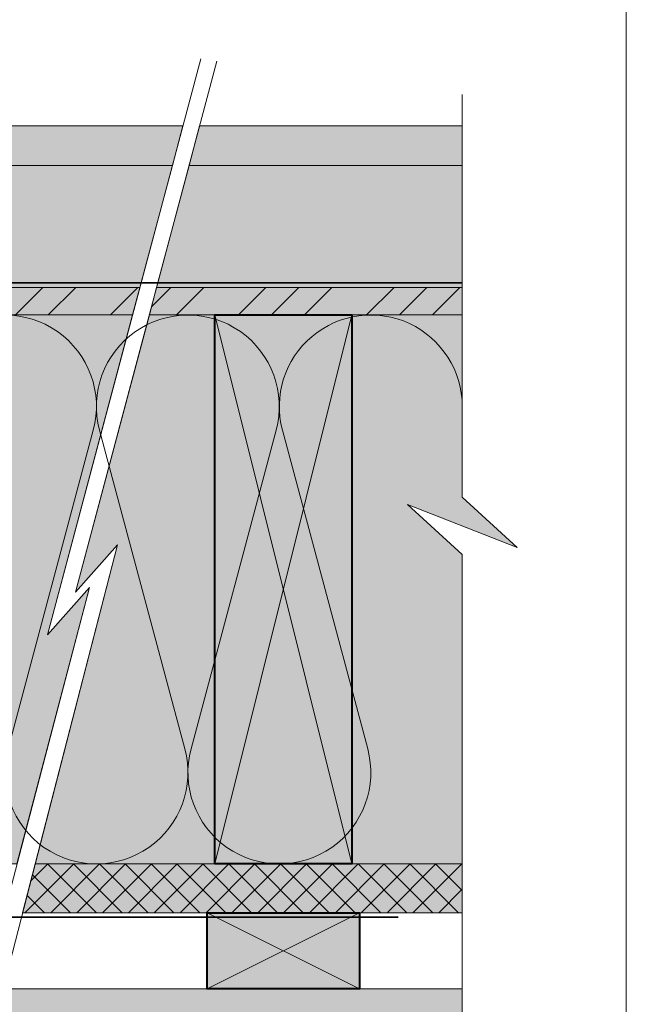
# Model space of a CAD drawing. Units: millimetres. Extents: x 33579 to 34564, y 686 to 2041.
# Drawn here: x 34365 to 34564, y 1388 to 1711 of the extents above; entities that cross this region are included whole.
import ezdxf

# ---------------------------------------------------------------- set-up
doc = ezdxf.new("R2010")
doc.units = ezdxf.units.MM
doc.header["$LTSCALE"] = 5
doc.linetypes.add('CADWORK_22', pattern=[0])
doc.layers.add('Ech.1_5', color=7, linetype='Continuous')
pattern_1 = [(45, (0, 0), (-4e-12, 42.000002), []), (45, (0, 10.8), (-4e-12, 42.000002), []), (45, (0, 21.6), (-4e-12, 42.000002), [])]
pattern_2 = [(0, (0, 0), (0, 70), [0, -70]), (0, (35, 35), (0, 70), [0, -70])]

msp = doc.modelspace()

# ---------------------------------------------------------------- hatches: boundary and pattern name
at = {"layer": 'Ech.1_5', "linetype": 'Continuous', "lineweight": 5, "true_color": 0xdbd7d7, "transparency": 33554687}
for points in [[(34224.69, 1663.06), (34414.76, 1663.06), (34418.22, 1676.06), (34224.69, 1676.06)], [(34509.85, 1676.06), (34423.7, 1676.06), (34420.24, 1663.06), (34509.85, 1663.06)]]:
    msp.add_hatch(color=254, dxfattribs=at).paths.add_polyline_path(points)
at = {"layer": 'Ech.1_5', "linetype": 'Continuous', "lineweight": 15, "transparency": 33554687}
h = msp.add_hatch(dxfattribs=at)
h.set_pattern_fill('CwHatchPattern_84', color=190, style=0, pattern_type=2)
h.set_pattern_definition(pattern_2)
h.paths.add_polyline_path([(34224.69, 1663.06), (34414.76, 1663.06), (34418.22, 1676.06), (34224.69, 1676.06)])
h = msp.add_hatch(dxfattribs=at)
h.set_pattern_fill('CwHatchPattern_84', color=190, style=0, pattern_type=2)
h.set_pattern_definition(pattern_2)
h.paths.add_polyline_path([(34509.85, 1676.06), (34423.7, 1676.06), (34420.24, 1663.06), (34509.85, 1663.06)])
at = {"layer": 'Ech.1_5', "linetype": 'Continuous', "lineweight": 20, "true_color": 0xeee5dd, "transparency": 33554687}
for points in [[(34277.72, 1623.06), (34404.12, 1623.06), (34414.76, 1663.06), (34277.72, 1663.06)], [(34509.85, 1663.06), (34420.24, 1663.06), (34409.6, 1623.06), (34509.85, 1623.06)]]:
    msp.add_hatch(color=254, dxfattribs=at).paths.add_polyline_path(points)
at = {"layer": 'Ech.1_5', "linetype": 'Continuous', "lineweight": 5, "true_color": 0xf8ad2a, "transparency": 33554687}
for points in [[(34224.69, 1614.06), (34401.73, 1614.06), (34404.12, 1623.06), (34224.69, 1623.06)], [(34509.86, 1623.06), (34409.6, 1623.06), (34407.21, 1614.06), (34509.86, 1614.06)]]:
    msp.add_hatch(color=40, dxfattribs=at).paths.add_polyline_path(points)
at = {"layer": 'Ech.1_5', "linetype": 'Continuous', "lineweight": 15, "transparency": 33554687}
h = msp.add_hatch(dxfattribs=at)
h.set_pattern_fill('CwHatchPattern_74', color=190, scale=0.6, style=0, pattern_type=2)
h.set_pattern_definition(pattern_1)
h.paths.add_polyline_path([(34224.69, 1614.06), (34401.73, 1614.06), (34404.12, 1623.06), (34224.69, 1623.06)])
h = msp.add_hatch(dxfattribs=at)
h.set_pattern_fill('CwHatchPattern_74', color=190, scale=0.6, style=0, pattern_type=2)
h.set_pattern_definition(pattern_1)
h.paths.add_polyline_path([(34509.86, 1623.06), (34409.6, 1623.06), (34407.21, 1614.06), (34509.86, 1614.06)])
at = {"layer": 'Ech.1_5', "linetype": 'Continuous', "lineweight": 20, "true_color": 0xfdf3bf, "transparency": 33554687}
for points in [[(34314.69, 1434.06), (34314.69, 1614.06), (34401.73, 1614.06), (34373.82, 1509.14), (34387.58, 1524.67), (34363.78, 1434.06)], [(34416.25, 1614.06), (34509.85, 1614.06), (34509.85, 1554.34), (34527.83, 1537.85), (34491.88, 1551.96), (34509.85, 1535.48), (34509.85, 1434.06), (34369.71, 1434.06), (34396.76, 1538.7), (34383, 1523.18), (34407.21, 1614.06)]]:
    msp.add_hatch(color=254, dxfattribs=at).paths.add_polyline_path(points)
at = {"layer": 'Ech.1_5', "linetype": 'Continuous', "lineweight": 20, "true_color": 0xbd9c7a, "transparency": 33554687}
for points in [[(34428.68, 1434.06), (34428.68, 1614.06), (34473.68, 1614.06), (34473.68, 1434.06)], [(34509.86, 1393.06), (34359.11, 1393.06), (34353.86, 1373.06), (34509.86, 1373.06)]]:
    msp.add_hatch(color=33, dxfattribs=at).paths.add_polyline_path(points)
at = {"layer": 'Ech.1_5', "linetype": 'Continuous', "lineweight": 5, "true_color": 0xdf9007, "transparency": 33554687}
msp.add_hatch(color=42, dxfattribs=at).paths.add_polyline_path([(34509.85, 1434.06), (34369.71, 1434.06), (34365.57, 1418.06), (34509.85, 1418.06)])
at = {"layer": 'Ech.1_5', "linetype": 'Continuous', "lineweight": 15, "transparency": 33554687}
h = msp.add_hatch(dxfattribs=at)
h.set_pattern_fill('CwHatchPattern_20', color=190, scale=0.6, style=0, pattern_type=2)
h.set_pattern_definition([(45, (0, 0), (-4.2426409, 4.2426409), []), (135, (0, 0), (-4.2426409, -4.2426409), [])])
h.paths.add_polyline_path([(34509.85, 1434.06), (34369.71, 1434.06), (34365.57, 1418.06), (34509.85, 1418.06)])
at = {"layer": 'Ech.1_5', "linetype": 'Continuous', "lineweight": 5, "true_color": 0xeee5dd, "transparency": 33554687}
msp.add_hatch(color=254, dxfattribs=at).paths.add_polyline_path([(34426.18, 1393.06), (34426.18, 1418.06), (34476.18, 1418.06), (34476.18, 1393.06)])

# ---------------------------------------------------------------- linework, layer by layer
at = {"layer": 'Ech.1_5', "color": 190, "linetype": 'Continuous', "lineweight": 15}
for p, q in [((34473.68, 1614.06), (34428.68, 1434.06)), ((34473.68, 1434.06), (34428.68, 1614.06)), ((34476.18, 1418.06), (34426.18, 1393.06)), ((34476.18, 1393.06), (34426.18, 1418.06))]:
    msp.add_line(p, q, dxfattribs=at)
for points in [[(34563.67, 2041.08), (33578.67, 2041.08), (33578.67, 686.08), (34563.67, 686.08), (34563.67, 2041.08)], [(34424.08, 1698.1), (34373.82, 1509.14), (34387.58, 1524.67), (34341.31, 1348.52)], [(34429.39, 1697.34), (34383, 1523.18), (34396.76, 1538.7), (34347.29, 1347.32)], [(34509.85, 1360.48), (34509.85, 1535.48), (34491.88, 1551.96), (34527.83, 1537.85), (34509.85, 1554.34), (34509.85, 1686.34)], [(34224.69, 1663.06), (34414.76, 1663.06), (34418.22, 1676.06), (34224.69, 1676.06), (34224.69, 1663.06)], [(34509.85, 1676.06), (34423.7, 1676.06), (34420.24, 1663.06), (34509.85, 1663.06), (34509.85, 1676.06)], [(34277.72, 1623.06), (34404.12, 1623.06), (34414.76, 1663.06), (34277.72, 1663.06), (34277.72, 1623.06)], [(34509.85, 1663.06), (34420.24, 1663.06), (34409.6, 1623.06), (34509.85, 1623.06), (34509.85, 1663.06)], [(34224.69, 1614.06), (34401.73, 1614.06), (34404.12, 1623.06), (34224.69, 1623.06), (34224.69, 1614.06)], [(34509.86, 1623.06), (34409.6, 1623.06), (34407.21, 1614.06), (34509.86, 1614.06), (34509.86, 1623.06)], [(34314.69, 1434.06), (34314.69, 1614.06), (34401.73, 1614.06), (34373.82, 1509.14), (34387.58, 1524.67), (34363.78, 1434.06), (34314.69, 1434.06)], [(34416.25, 1614.06), (34509.85, 1614.06), (34509.85, 1554.34), (34527.83, 1537.85), (34491.88, 1551.96), (34509.85, 1535.48), (34509.85, 1434.06), (34369.71, 1434.06), (34396.76, 1538.7), (34383, 1523.18), (34407.21, 1614.06), (34416.25, 1614.06)], [(34428.68, 1614.06), (34473.68, 1614.06), (34473.68, 1434.06), (34428.68, 1434.06), (34428.68, 1614.06)], [(34509.85, 1434.06), (34369.71, 1434.06), (34365.57, 1418.06), (34509.85, 1418.06), (34509.85, 1434.06)], [(34426.18, 1393.06), (34426.18, 1418.06), (34476.18, 1418.06), (34476.18, 1393.06), (34426.18, 1393.06)], [(34426.18, 1418.06), (34476.18, 1418.06), (34476.18, 1393.06), (34426.18, 1393.06), (34426.18, 1418.06)]]:
    msp.add_lwpolyline(points, dxfattribs=at)
at = {"layer": 'Ech.1_5', "color": 1, "linetype": 'CADWORK_22', "lineweight": 35, "ltscale": 0.6, "flags": 128}
msp.add_lwpolyline([(34509.86, 1624.56), (34226.37, 1624.56), (34226.37, 1647.22)], dxfattribs=at)
at = {"layer": 'Ech.1_5', "color": 190, "linetype": 'Continuous', "lineweight": 15}
msp.add_lwpolyline([(34509.85, 1584.06, 1.140282), (34450.88, 1576.29), (34478.83, 1471.82, -1.303226), (34420.88, 1471.82), (34448.83, 1576.29, 1.303226), (34390.88, 1576.29), (34418.83, 1471.82, -1.303226), (34360.88, 1471.82), (34388.83, 1576.29, 1.303226), (34330.88, 1576.29), (34358.83, 1471.82, -0.670504), (34314.69, 1438.18)], format="xyb", dxfattribs=at)
at = {"layer": 'Ech.1_5', "color": 7, "linetype": 'Continuous', "lineweight": 20}
for points in [[(34428.68, 1434.06), (34428.68, 1614.06), (34473.68, 1614.06), (34473.68, 1434.06), (34428.68, 1434.06)], [(34509.86, 1393.06), (34359.11, 1393.06), (34353.86, 1373.06), (34509.86, 1373.06), (34509.86, 1393.06)]]:
    msp.add_lwpolyline(points, dxfattribs=at)
at = {"layer": 'Ech.1_5', "color": 5, "linetype": 'Continuous', "lineweight": 40}
for points in [[(34428.68, 1434.06), (34428.68, 1614.06), (34473.68, 1614.06), (34473.68, 1434.06), (34428.68, 1434.06)], [(34426.18, 1418.06), (34476.18, 1418.06), (34476.18, 1393.06), (34426.18, 1393.06), (34426.18, 1418.06)]]:
    msp.add_lwpolyline(points, dxfattribs=at)
at = {"layer": 'Ech.1_5', "color": 140, "linetype": 'CADWORK_22', "lineweight": 35, "ltscale": 0.6, "true_color": 0x16a2f3, "elevation": 2500, "flags": 128}
msp.add_lwpolyline([(34488.85, 1416.56), (34224.69, 1416.56), (34224.69, 1494.83)], dxfattribs=at)

doc.saveas('drawing.dxf')
